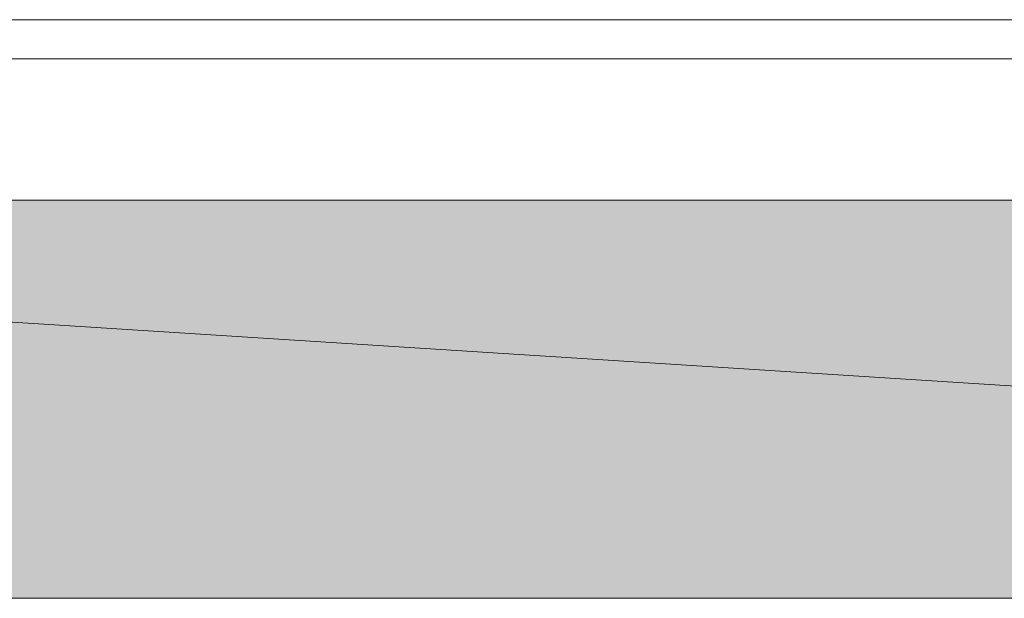
# Model space of a CAD drawing. Units: inches. Extents: x -1.1 to 9.5, y 2.6 to 10.4.
# Drawn here: x 7.5 to 7.9, y 3.1 to 3.4 of the extents above; entities that cross this region are included whole.
import ezdxf

# ---------------------------------------------------------------- set-up
doc = ezdxf.new("R2010")
doc.units = ezdxf.units.IN
doc.header["$MEASUREMENT"] = 0
doc.layers.add('Layer 1', color=7, linetype='Continuous')

msp = doc.modelspace()

# ---------------------------------------------------------------- hatches: boundary and pattern name
at = {"layer": 'Layer 1', "true_color": 0xffffff}
for points in [[(6.75083, 3.28833), (9.28417, 3.12667), (6.75083, 3.12667)], [(6.75083, 3.28833), (9.28417, 3.28833), (9.28417, 3.12667)]]:
    msp.add_hatch(color=7, dxfattribs=at).paths.add_polyline_path(points)

# ---------------------------------------------------------------- linework, layer by layer
at = {"layer": 'Layer 1', "lineweight": 0}
for points in [[(6.8825, 3.36167), (9.06917, 3.36167)], [(6.8825, 3.34583), (9.17917, 3.34583)], [(8.26833, 3.28833), (6.75083, 3.28833)], [(6.75083, 3.28833), (9.28417, 3.12667), (6.75083, 3.12667)], [(6.75083, 3.28833), (9.28417, 3.28833), (9.28417, 3.12667)], [(8.26833, 3.28833), (6.9225, 3.28833)], [(8.31, 3.12667), (6.75083, 3.12667)], [(8.31, 3.12667), (6.75083, 3.12667)]]:
    msp.add_lwpolyline(points, dxfattribs=at)

doc.saveas('drawing.dxf')
